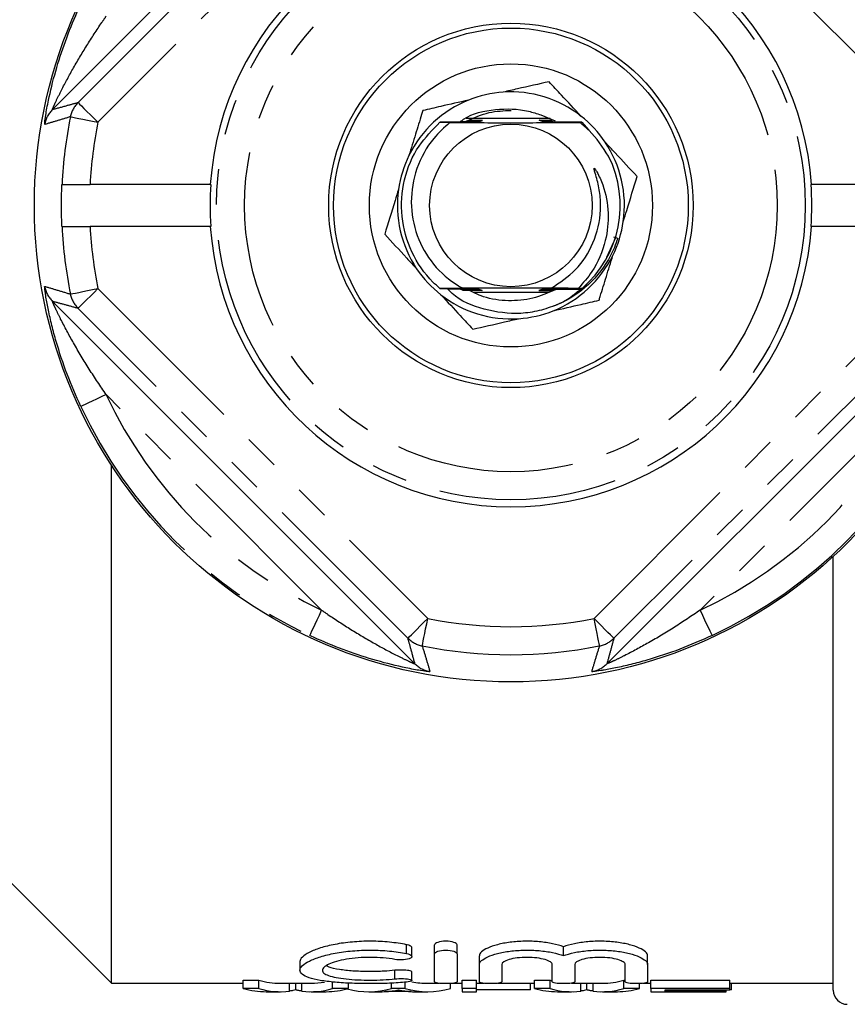
# Model space of a CAD drawing. Extents: x 163 to 244, y 82 to 278.
# Drawn here: x 186 to 215, y 82 to 117 of the extents above; entities that cross this region are included whole.
import ezdxf

# ---------------------------------------------------------------- set-up
doc = ezdxf.new("R2010")
doc.units = 0
doc.linetypes.add('PHANTOM', pattern=[12.7, 6.35, -1.27, 1.27, -1.27, 1.27, -1.27])
doc.layers.get('0').update_dxf_attribs({"linetype": 'CONTINUOUS'})

msp = doc.modelspace()

# ---------------------------------------------------------------- linework, layer by layer
at = {"color": 7, "linetype": 'CONTINUOUS'}
for p, q in [((199.986, 127.042), (187.057, 114.114)), ((204.478, 113.918), (204.987, 113.702)), ((204.806, 113.79), (201.81, 113.79)), ((205.939, 113.658), (206.171, 113.385)), ((192.686, 111.44), (188.398, 111.44)), ((192.686, 111.44), (192.702, 111.44)), ((214.117, 111.44), (214.133, 111.44)), ((218.42, 111.44), (214.133, 111.44)), ((192.686, 109.94), (188.398, 109.94)), ((192.686, 109.94), (192.702, 109.94)), ((214.117, 109.94), (214.133, 109.94)), ((218.42, 109.94), (214.133, 109.94)), ((207.22, 109.514), (207.086, 109.562)), ((202.086, 107.59), (204.745, 107.59)), ((205.949, 107.73), (205.812, 107.731)), ((205.933, 107.717), (205.935, 107.719)), ((187.057, 107.266), (199.986, 94.338)), ((206.833, 94.338), (219.762, 107.266)), ((189.159, 82.94), (189.159, 101.42)), ((214.909, 82.69), (214.909, 98.17)), ((184.909, 87.19), (189.159, 82.94)), ((200.686, 83.991), (200.686, 84.306)), ((201.486, 83.991), (201.486, 84.306)), ((199.877, 83.894), (199.877, 84.208)), ((200.686, 82.987), (200.686, 83.991)), ((201.486, 83.991), (201.486, 82.987)), ((205.286, 83.926), (205.286, 84.24)), ((195.884, 83.712), (195.884, 83.406)), ((202.286, 83.607), (202.286, 83.917)), ((202.286, 82.987), (202.286, 83.607)), ((203.086, 83.607), (203.086, 82.987)), ((204.886, 82.987), (204.886, 83.607)), ((205.686, 83.607), (205.686, 82.987)), ((207.486, 82.987), (207.486, 83.607)), ((208.286, 83.607), (208.286, 83.917)), ((208.286, 83.607), (208.286, 82.987)), ((199.877, 83.038), (199.877, 83.342)), ((189.159, 82.94), (193.86, 82.94)), ((193.86, 83.053), (194.422, 83.053)), ((193.86, 82.752), (193.86, 83.053)), ((194.422, 82.752), (194.422, 83.053)), ((195.184, 82.94), (196.286, 82.94)), ((195.736, 82.704), (195.736, 82.94)), ((197.05, 82.752), (197.05, 82.992)), ((197.612, 82.752), (197.612, 82.95)), ((199.149, 82.752), (199.149, 82.949)), ((199.633, 82.752), (199.633, 82.979)), ((200.442, 82.94), (200.839, 82.94)), ((201.252, 82.752), (201.252, 82.933)), ((201.331, 82.94), (201.666, 82.94)), ((201.666, 83.053), (202.179, 83.053)), ((201.666, 82.752), (201.666, 83.053)), ((202.179, 82.752), (202.179, 83.053)), ((202.179, 82.94), (202.439, 82.94)), ((202.931, 82.94), (204.245, 82.94)), ((204.102, 82.706), (204.102, 82.94)), ((204.245, 83.053), (204.807, 83.053)), ((204.245, 82.752), (204.245, 83.053)), ((204.807, 82.752), (204.807, 83.053)), ((205.569, 82.94), (206.671, 82.94)), ((206.121, 82.704), (206.121, 82.94)), ((207.435, 83.053), (207.486, 83.053)), ((207.435, 82.752), (207.435, 83.053)), ((207.997, 82.752), (207.997, 82.93)), ((208.131, 82.94), (208.397, 82.94)), ((208.397, 83.053), (211.217, 83.053)), ((208.397, 82.752), (208.397, 83.053)), ((211.217, 82.752), (211.217, 83.053)), ((211.217, 82.94), (214.909, 82.94)), ((211.281, 82.706), (211.281, 82.94)), ((194.422, 82.752), (193.86, 82.752)), ((194.683, 82.64), (195.184, 82.64)), ((196.286, 82.64), (196.823, 82.64)), ((197.612, 82.752), (197.05, 82.752)), ((198.339, 82.64), (198.818, 82.64)), ((199.847, 82.643), (198.933, 82.643)), ((199.633, 82.752), (199.149, 82.752)), ((199.962, 82.64), (200.442, 82.64)), ((202.179, 82.752), (201.666, 82.752)), ((201.666, 82.752), (201.666, 82.64)), ((201.666, 82.64), (202.179, 82.64)), ((202.179, 82.64), (202.179, 82.752)), ((204.102, 82.706), (202.179, 82.706)), ((204.807, 82.752), (204.245, 82.752)), ((205.068, 82.64), (205.569, 82.64)), ((206.671, 82.64), (207.207, 82.64)), ((207.997, 82.752), (207.435, 82.752)), ((211.217, 82.752), (208.397, 82.752)), ((208.397, 82.752), (208.397, 82.64)), ((208.397, 82.64), (211.089, 82.64)), ((208.909, 82.706), (211.217, 82.706)), ((208.909, 82.643), (208.909, 82.706)), ((211.089, 82.643), (208.909, 82.643)), ((211.089, 82.643), (211.089, 82.706)), ((211.089, 82.64), (211.089, 82.643)), ((211.217, 82.706), (211.217, 82.752)), ((211.281, 82.706), (211.217, 82.706))]:
    msp.add_line(p, q, dxfattribs=at)
at = {"color": 8, "linetype": 'PHANTOM'}
for p, q in [((187.968, 114.364), (199.735, 126.131)), ((200.442, 125.424), (188.675, 113.657)), ((218.143, 113.657), (206.376, 125.424)), ((206.826, 108.84), (207.147, 109.548)), ((188.675, 107.723), (200.442, 95.956)), ((206.376, 95.956), (218.143, 107.723)), ((199.735, 95.249), (187.968, 107.016)), ((218.85, 107.016), (207.083, 95.249)), ((196.658, 96.252), (188.971, 103.939)), ((217.848, 103.939), (210.161, 96.252)), ((199.686, 84.002), (199.686, 84.317)), ((199.269, 83.098), (199.269, 83.403)), ((195.515, 82.661), (195.515, 82.94)), ((195.955, 82.661), (195.955, 82.94)), ((205.9, 82.661), (205.9, 82.94)), ((206.339, 82.661), (206.339, 82.94))]:
    msp.add_line(p, q, dxfattribs=at)
at = {"color": 8, "linetype": 'PHANTOM', "flags": 128}
for points in [[(187.968, 114.364), (187.984, 114.348), (188.025, 114.307), (188.091, 114.241), (188.179, 114.153), (188.286, 114.046), (188.407, 113.925), (188.539, 113.793), (188.675, 113.657)], [(187.695, 113.854), (187.719, 113.849), (187.778, 113.838), (187.871, 113.819), (187.993, 113.794), (188.14, 113.765), (188.307, 113.731), (188.488, 113.695), (188.675, 113.657)], [(187.695, 107.526), (187.719, 107.531), (187.778, 107.542), (187.871, 107.561), (187.993, 107.586), (188.14, 107.615), (188.307, 107.649), (188.488, 107.685), (188.675, 107.723)], [(187.968, 107.016), (187.984, 107.032), (188.025, 107.073), (188.091, 107.139), (188.179, 107.227), (188.286, 107.334), (188.407, 107.455), (188.539, 107.587), (188.675, 107.723)], [(188.971, 103.939), (188.798, 103.858), (188.631, 103.779), (188.476, 103.707), (188.34, 103.644), (188.227, 103.591), (188.142, 103.551), (188.087, 103.525), (188.065, 103.515)], [(196.235, 95.346), (196.245, 95.368), (196.27, 95.423), (196.31, 95.508), (196.363, 95.621), (196.427, 95.757), (196.499, 95.911), (196.577, 96.078), (196.658, 96.252)], [(210.161, 96.252), (210.242, 96.078), (210.32, 95.911), (210.392, 95.757), (210.456, 95.621), (210.508, 95.508), (210.548, 95.423), (210.574, 95.368), (210.584, 95.346)], [(199.735, 95.249), (199.751, 95.264), (199.793, 95.306), (199.859, 95.372), (199.947, 95.46), (200.053, 95.567), (200.175, 95.688), (200.306, 95.819), (200.442, 95.956)], [(200.245, 94.976), (200.25, 95), (200.262, 95.059), (200.28, 95.151), (200.305, 95.273), (200.335, 95.421), (200.368, 95.588), (200.405, 95.768), (200.442, 95.956)], [(207.083, 95.249), (207.068, 95.264), (207.026, 95.306), (206.96, 95.372), (206.872, 95.46), (206.765, 95.567), (206.644, 95.688), (206.513, 95.819), (206.376, 95.956)], [(206.574, 94.976), (206.569, 95), (206.557, 95.059), (206.538, 95.151), (206.514, 95.273), (206.484, 95.421), (206.45, 95.588), (206.414, 95.768), (206.376, 95.956)]]:
    msp.add_lwpolyline(points, dxfattribs=at)
at = {"color": 7, "linetype": 'CONTINUOUS'}
for radius in [17, 6.5, 6.327, 5.05, 2.9]:
    msp.add_circle((203.409, 110.69), radius, dxfattribs=at)
at = {"color": 8, "linetype": 'PHANTOM'}
for radius in [10.5, 9.5]:
    msp.add_circle((203.409, 110.69), radius, dxfattribs=at)
at = {"color": 7, "linetype": 'CONTINUOUS'}
for centre, radius, start, end in [((203.409, 110.69), 10.75, 4.0006, 175.9994), ((203.409, 110.69), 4.05, 93.8803, 111.9052), ((203.409, 110.69), 4.05, 51.9052, 93.8803), ((203.409, 110.69), 4.05, 111.9052, 153.8803), ((203.409, 110.69), 4.05, 33.8803, 51.9052), ((203.409, 110.69), 3.9, 130.4368, 130.5055), ((203.409, 110.69), 3.9, 49.5566, 49.6253), ((203.409, 110.69), 4.05, 351.9052, 33.8803), ((203.409, 110.69), 4.05, 153.8803, 171.9052), ((203.409, 110.69), 3.9, 310.6324, 26.7959), ((203.409, 110.69), 16.045, 177.3209, 182.6791), ((203.409, 110.69), 10.734, 175.9933, 184.0067), ((203.409, 110.69), 10.734, 355.9933, 4.0067), ((203.409, 110.69), 4.05, 171.9052, 213.8803), ((203.409, 110.69), 4.05, 333.8803, 351.9052), ((203.409, 110.69), 10.75, 184.0006, 355.9994), ((203.409, 110.69), 4.05, 291.9052, 333.8803), ((203.409, 110.69), 4.05, 213.8803, 231.9052), ((203.409, 110.69), 3.9, 229.4193, 229.4878), ((203.409, 110.69), 4.05, 231.9052, 273.8803), ((203.409, 110.69), 3.9, 310.5744, 310.6324), ((203.409, 110.69), 4.05, 273.8803, 291.9052), ((215.409, 82.69), 0.5, 180, 270)]:
    msp.add_arc(centre, radius, start, end, dxfattribs=at)
at = {"color": 8, "linetype": 'PHANTOM'}
for centre, radius, start, end in [((188.676, 113.657), 1, 135.0313, 168.6443), ((187.764, 113.407), 1, 135.0307, 170.1771), ((203.409, 110.69), 16.029, 168.6148, 177.3182), ((203.409, 110.69), 15.03, 168.6148, 177.1397), ((203.409, 110.69), 16.029, 182.6818, 191.3852), ((203.409, 110.69), 15.03, 182.8603, 191.3852), ((187.764, 107.973), 1, 189.8229, 224.9693), ((188.676, 107.723), 1, 191.3557, 224.9687), ((203.409, 110.69), 15.939, 205.0608, 244.9392), ((203.409, 110.69), 15.939, 295.0608, 334.9392), ((203.409, 110.69), 16.938, 205.0608, 244.9392), ((203.409, 110.69), 16.938, 295.0608, 334.9392), ((203.409, 110.69), 15.03, 258.6148, 281.3852), ((200.442, 95.956), 1, 225.0313, 258.6443), ((206.377, 95.956), 1, 281.3557, 314.9687), ((203.409, 110.69), 16.029, 258.6148, 281.3852), ((200.692, 95.045), 1, 225.0307, 260.1771), ((206.126, 95.045), 1, 279.8229, 314.9693)]:
    msp.add_arc(centre, radius, start, end, dxfattribs=at)
at = {"color": 7, "linetype": 'CONTINUOUS'}
for centre, major_axis, ratio, start_param, end_param in [((195.184, 110.69), (0, 27.75), 0.304919, 3.05138, 3.141593), ((196.286, 110.69), (0, 27.75), 0.305757, 3.141593, 3.197833), ((200.442, 110.69), (0, 27.75), 0.323918, 3.077875, 3.141593), ((205.569, 110.69), (0, 27.75), 0.304919, 3.05138, 3.060721), ((206.671, 110.69), (0, 27.75), 0.305757, 3.141593, 3.231805), ((194.683, 110.69), (0, 28.05), 0.329127, 3.052348, 3.141593), ((195.184, 110.69), (0, 28.05), 0.304919, 3.052348, 3.180238), ((196.286, 110.69), (0, 28.05), 0.305757, 3.102947, 3.230838), ((196.823, 110.69), (0, 28.05), 0.315905, 3.141593, 3.230838), ((198.339, 110.69), (0, 28.05), 0.323918, 3.056997, 3.230838), ((198.818, 110.69), (0, 28.05), 0.297455, 3.141593, 3.176986), ((200.442, 110.69), (0, 28.05), 0.323918, 3.052348, 3.230838), ((199.962, 110.69), (0, 28.05), 0.29771, 3.108521, 3.141593), ((205.068, 110.69), (0, 28.05), 0.329127, 3.052348, 3.141593), ((205.569, 110.69), (0, 28.05), 0.304919, 3.052348, 3.180238), ((206.671, 110.69), (0, 28.05), 0.305757, 3.102947, 3.230838), ((207.207, 110.69), (0, 28.05), 0.315905, 3.141593, 3.230838)]:
    msp.add_ellipse(centre, major_axis=major_axis, ratio=ratio, start_param=start_param, end_param=end_param, dxfattribs=at)
for points, knots in [([(186.779, 113.614), (186.779, 113.628), (186.779, 113.671), (186.818, 113.947), (186.928, 114.549), (187.154, 115.473), (187.504, 116.544), (187.823, 117.339), (188.023, 117.774), (188.065, 117.865)], [0, 0, 0, 0, 0.0454282, 0.1360984, 0.27102, 0.4976961, 0.7190872, 0.9410124, 1, 1, 1, 1]), ([(204.768, 115.104), (204.399, 115.02), (203.872, 114.899), (203.305, 114.77), (203.135, 114.731)], [0, 0, 0, 0, 0.70039, 1, 1, 1, 1]), ([(205.908, 113.877), (205.674, 114.129), (205.28, 114.554), (204.916, 114.945), (204.768, 115.104)], [0, 0, 0, 0, 0.593899, 1, 1, 1, 1]), ([(201.898, 114.448), (201.563, 114.371), (200.998, 114.242), (200.477, 114.122), (200.266, 114.074)], [0, 0, 0, 0, 0.593899, 1, 1, 1, 1]), ([(200.266, 114.074), (200.251, 114.027), (200.167, 113.753), (200.006, 113.23), (199.851, 112.727), (199.773, 112.473)], [0, 0, 0, 0, 0.091491, 0.5415, 1, 1, 1, 1]), ([(201.614, 113.685), (201.649, 113.711), (202, 113.977), (202.858, 114.153), (203.81, 114.139), (204.332, 113.966), (204.478, 113.918)], [0, 0, 0, 0, 0.044114, 0.445391, 0.84441, 1, 1, 1, 1]), ([(201.828, 113.698), (202.091, 113.817), (202.598, 114.046), (203.154, 114.07), (203.422, 114.081)], [0, 0, 0, 0, 0.5188741, 1, 1, 1, 1]), ([(200.872, 107.728), (200.79, 107.803), (200.383, 108.17), (199.813, 109.002), (199.454, 110.288), (199.548, 111.617), (200.036, 112.805), (200.611, 113.387), (200.876, 113.655)], [0, 0, 0, 0, 0.049778, 0.245353, 0.440929, 0.636529, 0.832102, 1, 1, 1, 1]), ([(201.232, 113.648), (201.032, 113.467), (200.525, 113.01), (199.996, 112.03), (199.786, 110.809), (199.999, 109.602), (200.599, 108.553), (201.25, 107.982), (201.646, 107.764), (201.699, 107.735)], [0, 0, 0, 0, 0.11496, 0.291793, 0.464652, 0.637633, 0.805986, 0.973971, 1, 1, 1, 1]), ([(200.876, 113.655), (201.243, 113.654), (201.656, 113.653), (202.097, 113.652), (202.166, 113.652), (202.191, 113.652), (202.198, 113.651), (202.195, 113.651), (202.18, 113.651), (202.134, 113.65), (201.93, 113.649), (201.61, 113.649), (201.339, 113.648), (201.232, 113.648)], [0, 0, 0, 0, 0.458292, 0.515938, 0.544886, 0.555415, 0.566038, 0.575514, 0.587502, 0.607876, 0.652031, 0.862356, 1, 1, 1, 1]), ([(201.588, 113.666), (201.723, 113.666), (201.904, 113.665), (202.112, 113.665), (202.184, 113.664), (202.214, 113.664), (202.226, 113.664), (202.228, 113.664), (202.221, 113.663), (202.198, 113.663), (202.13, 113.662), (201.831, 113.661), (201.473, 113.66), (201.098, 113.659), (200.953, 113.659), (200.88, 113.658)], [0, 0, 0, 0, 0.191904, 0.2572878, 0.2900536, 0.3032131, 0.3165, 0.3264335, 0.3363347, 0.3522921, 0.3825502, 0.453234, 0.7863445, 0.8931626, 1, 1, 1, 1]), ([(201.232, 113.648), (201.63, 113.645), (202.344, 113.642), (203.527, 113.64), (204.722, 113.643), (205.449, 113.647), (205.868, 113.649)], [0, 0, 0, 0, 0.272923, 0.489409, 0.706171, 1, 1, 1, 1]), ([(201.793, 113.678), (201.865, 113.677), (201.983, 113.677), (202.121, 113.677), (202.197, 113.677), (202.235, 113.676), (202.255, 113.676), (202.26, 113.676), (202.255, 113.676), (202.238, 113.675), (202.179, 113.675), (201.961, 113.674), (201.755, 113.673), (201.598, 113.673)], [0, 0, 0, 0, 0.175257, 0.287079, 0.326163, 0.374674, 0.393481, 0.412442, 0.429359, 0.453094, 0.495549, 0.614318, 1, 1, 1, 1]), ([(201.81, 113.69), (201.882, 113.69), (201.984, 113.689), (202.124, 113.689), (202.2, 113.689), (202.252, 113.689), (202.276, 113.688), (202.289, 113.688), (202.291, 113.688), (202.285, 113.688), (202.264, 113.687), (202.191, 113.687), (202.029, 113.686), (201.888, 113.686), (201.804, 113.686)], [0, 0, 0, 0, 0.200345, 0.287345, 0.384035, 0.4182, 0.452593, 0.473102, 0.493757, 0.51225, 0.541701, 0.597758, 0.76173, 1, 1, 1, 1]), ([(201.839, 113.702), (201.906, 113.702), (202.015, 113.702), (202.169, 113.701), (202.263, 113.701), (202.309, 113.701), (202.321, 113.7), (202.325, 113.7), (202.32, 113.7), (202.302, 113.7), (202.241, 113.699), (202.078, 113.698), (201.927, 113.698), (201.828, 113.698)], [0, 0, 0, 0, 0.185906, 0.302185, 0.419787, 0.448452, 0.469749, 0.487631, 0.505505, 0.531815, 0.580117, 0.721909, 1, 1, 1, 1]), ([(201.871, 113.714), (201.933, 113.714), (202.049, 113.714), (202.198, 113.713), (202.289, 113.713), (202.33, 113.713), (202.35, 113.713), (202.358, 113.712), (202.358, 113.712), (202.347, 113.712), (202.308, 113.711), (202.149, 113.711), (201.987, 113.71), (201.861, 113.71)], [0, 0, 0, 0, 0.170359, 0.32383, 0.400867, 0.43127, 0.461944, 0.479983, 0.498087, 0.51976, 0.555468, 0.652166, 1, 1, 1, 1]), ([(201.904, 113.726), (201.96, 113.726), (202.087, 113.726), (202.241, 113.726), (202.339, 113.725), (202.372, 113.725), (202.388, 113.725), (202.394, 113.725), (202.393, 113.724), (202.381, 113.724), (202.338, 113.724), (202.177, 113.723), (202.016, 113.722), (201.893, 113.722)], [0, 0, 0, 0, 0.154442, 0.352139, 0.410836, 0.441954, 0.464852, 0.482112, 0.499419, 0.521129, 0.558143, 0.663762, 1, 1, 1, 1]), ([(204.878, 113.724), (204.836, 113.724), (204.701, 113.724), (204.548, 113.725), (204.45, 113.725), (204.43, 113.725), (204.421, 113.726), (204.421, 113.726), (204.431, 113.726), (204.465, 113.726), (204.606, 113.727), (204.757, 113.727), (204.869, 113.728), (204.87, 113.728)], [0, 0, 0, 0, 0.125252, 0.39828, 0.441048, 0.466779, 0.486541, 0.506409, 0.528385, 0.563753, 0.657811, 0.996873, 1, 1, 1, 1]), ([(204.85, 113.712), (204.771, 113.712), (204.655, 113.712), (204.527, 113.713), (204.476, 113.713), (204.459, 113.713), (204.456, 113.714), (204.461, 113.714), (204.479, 113.714), (204.543, 113.715), (204.671, 113.715), (204.784, 113.715), (204.844, 113.716)], [0, 0, 0, 0, 0.2635963, 0.3869458, 0.4490268, 0.4730415, 0.497244, 0.518735, 0.550951, 0.6112411, 0.7927245, 1, 1, 1, 1]), ([(204.872, 113.7), (204.762, 113.7), (204.638, 113.7), (204.525, 113.701), (204.503, 113.701), (204.492, 113.701), (204.491, 113.702), (204.498, 113.702), (204.522, 113.702), (204.603, 113.703), (204.727, 113.703), (204.828, 113.703), (204.866, 113.703)], [0, 0, 0, 0, 0.366833, 0.413823, 0.453349, 0.478043, 0.502887, 0.525374, 0.563493, 0.638668, 0.864306, 1, 1, 1, 1]), ([(204.894, 113.688), (204.87, 113.688), (204.785, 113.688), (204.668, 113.688), (204.572, 113.689), (204.537, 113.689), (204.525, 113.689), (204.524, 113.689), (204.531, 113.69), (204.555, 113.69), (204.634, 113.691), (204.754, 113.691), (204.851, 113.691), (204.888, 113.691)], [0, 0, 0, 0, 0.086866, 0.301883, 0.410223, 0.45036, 0.476868, 0.503564, 0.527274, 0.566679, 0.643218, 0.867162, 1, 1, 1, 1]), ([(204.916, 113.676), (204.884, 113.676), (204.782, 113.676), (204.658, 113.676), (204.579, 113.677), (204.561, 113.677), (204.555, 113.677), (204.56, 113.677), (204.577, 113.678), (204.635, 113.678), (204.752, 113.679), (204.854, 113.679), (204.91, 113.679)], [0, 0, 0, 0, 0.116874, 0.372039, 0.435895, 0.464701, 0.493755, 0.519511, 0.555168, 0.618599, 0.794909, 1, 1, 1, 1]), ([(205.936, 113.661), (205.845, 113.661), (205.573, 113.662), (205.205, 113.663), (204.88, 113.664), (204.723, 113.664), (204.647, 113.664), (204.61, 113.665), (204.591, 113.665), (204.586, 113.665), (204.591, 113.665), (204.61, 113.666), (204.664, 113.666), (204.776, 113.667), (204.874, 113.667), (204.932, 113.667)], [0, 0, 0, 0, 0.1531656, 0.4596048, 0.6127842, 0.6896902, 0.7161606, 0.7491184, 0.7623241, 0.7756413, 0.7875303, 0.804416, 0.8346242, 0.9029471, 1, 1, 1, 1]), ([(205.868, 113.649), (205.804, 113.649), (205.559, 113.65), (205.22, 113.651), (204.894, 113.651), (204.731, 113.652), (204.66, 113.652), (204.63, 113.653), (204.618, 113.653), (204.617, 113.653), (204.625, 113.653), (204.651, 113.654), (204.722, 113.654), (205.037, 113.655), (205.456, 113.656), (205.816, 113.658), (205.939, 113.658)], [0, 0, 0, 0, 0.071022, 0.2748, 0.376662, 0.427935, 0.453614, 0.463999, 0.474488, 0.482472, 0.490433, 0.503529, 0.528459, 0.585763, 0.858461, 1, 1, 1, 1]), ([(206.891, 112.448), (206.68, 112.772), (206.39, 113.219), (205.981, 113.556), (205.868, 113.649)], [0, 0, 0, 0, 0.723176, 1, 1, 1, 1]), ([(207.912, 111.721), (207.654, 111.998), (207.286, 112.394), (206.89, 112.82), (206.772, 112.948)], [0, 0, 0, 0, 0.70039, 1, 1, 1, 1]), ([(204.848, 107.736), (205.154, 107.939), (205.778, 108.354), (206.409, 109.349), (206.634, 110.32), (206.598, 111.103), (206.503, 111.562), (206.416, 111.84), (206.382, 111.954), (206.375, 111.985), (206.373, 112), (206.373, 112.008), (206.373, 112.013), (206.375, 112.016), (206.377, 112.017), (206.379, 112.017), (206.382, 112.016), (206.393, 112.009), (206.428, 111.966), (206.54, 111.775), (206.766, 111.267), (206.922, 110.429), (206.81, 109.354), (206.421, 108.419), (205.983, 107.923), (205.812, 107.731)], [0, 0, 0, 0, 0.113188, 0.230765, 0.3561656, 0.4169128, 0.4731686, 0.5012314, 0.5074457, 0.5103159, 0.5113348, 0.5123709, 0.5128058, 0.5132455, 0.5135184, 0.5137915, 0.5141897, 0.5149524, 0.5183182, 0.5316226, 0.584645, 0.6916163, 0.7937224, 0.9199703, 1, 1, 1, 1]), ([(207.419, 110.12), (207.46, 110.252), (207.631, 110.808), (207.79, 111.326), (207.912, 111.721)], [0, 0, 0, 0, 0.23752, 1, 1, 1, 1]), ([(187.398, 111.44), (187.399, 111.44), (187.404, 111.44), (187.446, 111.44), (187.583, 111.44), (187.833, 111.44), (188.119, 111.44), (188.315, 111.44), (188.398, 111.44)], [0, 0, 0, 0, 0.0446, 0.18106, 0.399689, 0.618311, 0.837097, 1, 1, 1, 1]), ([(199.4, 111.26), (199.359, 111.128), (199.188, 110.572), (199.028, 110.054), (198.907, 109.659)], [0, 0, 0, 0, 0.23752, 1, 1, 1, 1]), ([(187.398, 109.94), (187.399, 109.94), (187.404, 109.94), (187.446, 109.94), (187.583, 109.94), (187.833, 109.94), (188.119, 109.94), (188.315, 109.94), (188.398, 109.94)], [0, 0, 0, 0, 0.0446, 0.18106, 0.399689, 0.618311, 0.837097, 1, 1, 1, 1]), ([(198.907, 109.659), (199.165, 109.382), (199.532, 108.986), (199.928, 108.56), (200.047, 108.432)], [0, 0, 0, 0, 0.70039, 1, 1, 1, 1]), ([(207.22, 109.514), (207.182, 109.406), (207, 108.891), (206.453, 108.053), (205.664, 107.424), (205.159, 107.193), (205.048, 107.142)], [0, 0, 0, 0, 0.103557, 0.496235, 0.888934, 1, 1, 1, 1]), ([(206.553, 107.306), (206.567, 107.353), (206.652, 107.627), (206.813, 108.15), (206.968, 108.653), (207.046, 108.907)], [0, 0, 0, 0, 0.091491, 0.5415, 1, 1, 1, 1]), ([(188.065, 103.515), (187.897, 103.897), (187.561, 104.66), (187.237, 105.644), (187.029, 106.413), (186.906, 106.955), (186.842, 107.301), (186.8, 107.561), (186.779, 107.705), (186.779, 107.736), (186.779, 107.739)], [0, 0, 0, 0, 0.251456, 0.502215, 0.627222, 0.751886, 0.871161, 0.887685, 0.989551, 1, 1, 1, 1]), ([(201.699, 107.735), (201.718, 107.735), (201.826, 107.735), (201.972, 107.735), (202.105, 107.734), (202.154, 107.734), (202.175, 107.734), (202.186, 107.733), (202.186, 107.733), (202.177, 107.733), (202.149, 107.732), (202.031, 107.732), (201.578, 107.731), (201.176, 107.729), (200.872, 107.728)], [0, 0, 0, 0, 0.027886, 0.167031, 0.220544, 0.238711, 0.256999, 0.269021, 0.2811, 0.292324, 0.311678, 0.349124, 0.506664, 1, 1, 1, 1]), ([(200.876, 107.725), (201.242, 107.724), (201.655, 107.723), (202.097, 107.722), (202.17, 107.722), (202.201, 107.721), (202.215, 107.721), (202.217, 107.721), (202.21, 107.721), (202.187, 107.72), (202.121, 107.72), (201.834, 107.719), (201.496, 107.718), (201.213, 107.717), (201.149, 107.717)], [0, 0, 0, 0, 0.4361487, 0.4909023, 0.5183214, 0.530029, 0.5418602, 0.5502849, 0.5586912, 0.5719347, 0.5966872, 0.653653, 0.9214942, 1, 1, 1, 1]), ([(200.911, 107.503), (201.145, 107.251), (201.539, 106.826), (201.903, 106.435), (202.051, 106.276)], [0, 0, 0, 0, 0.593899, 1, 1, 1, 1]), ([(201.154, 107.712), (201.157, 107.712), (201.342, 107.712), (201.622, 107.711), (201.947, 107.71), (202.105, 107.71), (202.182, 107.71), (202.219, 107.709), (202.24, 107.709), (202.248, 107.709), (202.245, 107.709), (202.23, 107.708), (202.185, 107.708), (202.052, 107.707), (201.923, 107.707), (201.828, 107.707)], [0, 0, 0, 0, 0.005527, 0.347074, 0.517802, 0.603436, 0.636409, 0.669593, 0.684956, 0.700461, 0.714204, 0.731342, 0.760532, 0.82461, 1, 1, 1, 1]), ([(201.712, 107.706), (201.681, 107.706), (201.495, 107.706), (201.313, 107.705), (201.161, 107.705)], [0, 0, 0, 0, 0.1698219, 1, 1, 1, 1]), ([(205.048, 107.142), (204.84, 107.066), (204.423, 106.914), (203.545, 106.789), (202.465, 106.934), (201.552, 107.29), (201.21, 107.653), (201.161, 107.705)], [0, 0, 0, 0, 0.1606992, 0.3213598, 0.6385851, 0.9487331, 1, 1, 1, 1]), ([(201.608, 107.699), (201.741, 107.699), (201.908, 107.698), (202.113, 107.698), (202.198, 107.698), (202.251, 107.697), (202.272, 107.697), (202.279, 107.697), (202.276, 107.697), (202.261, 107.696), (202.211, 107.696), (202.02, 107.695), (201.836, 107.694), (201.693, 107.694)], [0, 0, 0, 0, 0.295057, 0.367297, 0.446215, 0.485791, 0.503701, 0.521784, 0.53759, 0.557553, 0.591925, 0.685809, 1, 1, 1, 1]), ([(201.645, 107.687), (201.703, 107.687), (201.864, 107.686), (202.067, 107.686), (202.218, 107.686), (202.271, 107.685), (202.295, 107.685), (202.309, 107.685), (202.312, 107.685), (202.306, 107.684), (202.286, 107.684), (202.219, 107.684), (202.014, 107.683), (201.827, 107.682), (201.694, 107.682)], [0, 0, 0, 0, 0.12462, 0.349891, 0.427295, 0.453704, 0.480267, 0.496208, 0.512276, 0.526486, 0.548146, 0.588648, 0.70727, 1, 1, 1, 1]), ([(201.9, 107.674), (201.947, 107.674), (202.05, 107.674), (202.185, 107.674), (202.277, 107.673), (202.318, 107.673), (202.337, 107.673), (202.345, 107.673), (202.344, 107.672), (202.333, 107.672), (202.294, 107.672), (202.113, 107.671), (201.889, 107.67), (201.712, 107.67), (201.68, 107.67)], [0, 0, 0, 0, 0.1159282, 0.2556719, 0.3258305, 0.3520892, 0.378558, 0.3949684, 0.411436, 0.4310549, 0.4632213, 0.5491928, 0.9180021, 1, 1, 1, 1]), ([(201.683, 107.662), (201.714, 107.662), (201.838, 107.662), (202.058, 107.662), (202.264, 107.662), (202.357, 107.661), (202.374, 107.661), (202.38, 107.66), (202.378, 107.66), (202.366, 107.66), (202.324, 107.66), (202.127, 107.659), (201.895, 107.658), (201.712, 107.658), (201.687, 107.658)], [0, 0, 0, 0, 0.061744, 0.250801, 0.434275, 0.460467, 0.476711, 0.489676, 0.502679, 0.518668, 0.545667, 0.621223, 0.946736, 1, 1, 1, 1]), ([(204.848, 107.736), (204.687, 107.737), (204.194, 107.739), (203.292, 107.74), (202.382, 107.738), (201.879, 107.736), (201.699, 107.735)], [0, 0, 0, 0, 0.160051, 0.488766, 0.817898, 1, 1, 1, 1]), ([(204.975, 107.676), (204.716, 107.563), (204.19, 107.332), (203.31, 107.26), (202.491, 107.367), (202.025, 107.606), (201.828, 107.707)], [0, 0, 0, 0, 0.256539, 0.52283, 0.798582, 1, 1, 1, 1]), ([(204.901, 107.648), (204.848, 107.648), (204.702, 107.648), (204.531, 107.648), (204.433, 107.649), (204.415, 107.649), (204.407, 107.649), (204.407, 107.65), (204.417, 107.65), (204.451, 107.65), (204.595, 107.651), (204.764, 107.651), (204.893, 107.652), (204.91, 107.652)], [0, 0, 0, 0, 0.148334, 0.402282, 0.437546, 0.461432, 0.478939, 0.49654, 0.516532, 0.549076, 0.637449, 0.952946, 1, 1, 1, 1]), ([(204.907, 107.66), (204.856, 107.66), (204.743, 107.66), (204.593, 107.66), (204.492, 107.661), (204.456, 107.661), (204.444, 107.661), (204.442, 107.662), (204.449, 107.662), (204.47, 107.662), (204.544, 107.663), (204.71, 107.663), (204.856, 107.664), (204.942, 107.664)], [0, 0, 0, 0, 0.143186, 0.32141, 0.411243, 0.439847, 0.459831, 0.479985, 0.497248, 0.525512, 0.580897, 0.753402, 1, 1, 1, 1]), ([(204.963, 107.672), (204.899, 107.672), (204.787, 107.672), (204.645, 107.673), (204.557, 107.673), (204.512, 107.673), (204.489, 107.673), (204.479, 107.674), (204.477, 107.674), (204.485, 107.674), (204.509, 107.674), (204.59, 107.675), (204.756, 107.676), (204.897, 107.676), (204.975, 107.676)], [0, 0, 0, 0, 0.177878, 0.31172, 0.384036, 0.427911, 0.454146, 0.473879, 0.493752, 0.511189, 0.541047, 0.600483, 0.781923, 1, 1, 1, 1]), ([(204.996, 107.684), (204.926, 107.684), (204.82, 107.685), (204.674, 107.685), (204.586, 107.685), (204.535, 107.685), (204.517, 107.686), (204.511, 107.686), (204.514, 107.686), (204.53, 107.686), (204.585, 107.687), (204.747, 107.688), (204.9, 107.688), (205.006, 107.688)], [0, 0, 0, 0, 0.193917, 0.294212, 0.39862, 0.441778, 0.463555, 0.485554, 0.504425, 0.529892, 0.57518, 0.704533, 1, 1, 1, 1]), ([(204.894, 107.697), (204.863, 107.697), (204.786, 107.697), (204.688, 107.697), (204.611, 107.697), (204.572, 107.698), (204.551, 107.698), (204.543, 107.698), (204.546, 107.698), (204.56, 107.699), (204.609, 107.699), (204.83, 107.7), (205.291, 107.701), (205.69, 107.703), (205.917, 107.703)], [0, 0, 0, 0, 0.050297, 0.124895, 0.154413, 0.184134, 0.197124, 0.210239, 0.221902, 0.236448, 0.261351, 0.329182, 0.616909, 1, 1, 1, 1]), ([(205.035, 107.708), (204.962, 107.709), (204.844, 107.709), (204.699, 107.709), (204.626, 107.71), (204.593, 107.71), (204.578, 107.71), (204.575, 107.71), (204.581, 107.711), (204.602, 107.711), (204.663, 107.711), (204.935, 107.712), (205.289, 107.713), (205.673, 107.715), (205.846, 107.715), (205.932, 107.716)], [0, 0, 0, 0, 0.112255, 0.183367, 0.218999, 0.234649, 0.250467, 0.261152, 0.271822, 0.288155, 0.318436, 0.388906, 0.724885, 0.862422, 1, 1, 1, 1]), ([(205.935, 107.719), (205.569, 107.719), (205.156, 107.72), (204.714, 107.721), (204.644, 107.722), (204.616, 107.722), (204.606, 107.722), (204.607, 107.723), (204.62, 107.723), (204.658, 107.723), (204.817, 107.724), (205.129, 107.725), (205.463, 107.726), (205.74, 107.727), (205.877, 107.727), (205.946, 107.728)], [0, 0, 0, 0, 0.393965, 0.443485, 0.468313, 0.477684, 0.487139, 0.495722, 0.505268, 0.520786, 0.553392, 0.694794, 0.847326, 0.923656, 1, 1, 1, 1]), ([(205.812, 107.731), (205.491, 107.732), (205.124, 107.733), (204.733, 107.734), (204.669, 107.734), (204.644, 107.734), (204.635, 107.735), (204.638, 107.735), (204.653, 107.735), (204.696, 107.736), (204.765, 107.736), (204.824, 107.736), (204.848, 107.736)], [0, 0, 0, 0, 0.645179, 0.738105, 0.776215, 0.794525, 0.813021, 0.828863, 0.848031, 0.880119, 0.948613, 1, 1, 1, 1]), ([(204.92, 106.932), (205.256, 107.009), (205.82, 107.138), (206.341, 107.258), (206.553, 107.306)], [0, 0, 0, 0, 0.593899, 1, 1, 1, 1]), ([(202.051, 106.276), (202.42, 106.36), (202.946, 106.481), (203.514, 106.61), (203.683, 106.649)], [0, 0, 0, 0, 0.70039, 1, 1, 1, 1]), ([(200.486, 94.059), (200.471, 94.06), (200.429, 94.06), (200.152, 94.098), (199.55, 94.208), (198.626, 94.435), (197.555, 94.785), (196.76, 95.104), (196.326, 95.304), (196.235, 95.346)], [0, 0, 0, 0, 0.0454282, 0.1360984, 0.27102, 0.4976961, 0.7190872, 0.9410124, 1, 1, 1, 1]), ([(210.584, 95.346), (210.202, 95.178), (209.439, 94.842), (208.456, 94.518), (207.686, 94.31), (207.144, 94.187), (206.799, 94.123), (206.538, 94.08), (206.394, 94.06), (206.363, 94.06), (206.36, 94.06)], [0, 0, 0, 0, 0.251456, 0.502215, 0.627222, 0.751886, 0.871161, 0.887685, 0.989551, 1, 1, 1, 1]), ([(199.686, 84.317), (199.498, 84.355), (199.294, 84.385), (198.863, 84.428), (198.642, 84.439), (198.193, 84.441), (197.968, 84.431), (197.537, 84.393), (197.327, 84.364), (196.945, 84.292), (196.768, 84.248), (196.459, 84.151), (196.326, 84.098), (196.108, 83.988), (196.026, 83.933), (195.913, 83.82), (195.884, 83.765), (195.884, 83.712)], [0, 0, 0, 0, 0.125, 0.125, 0.25, 0.25, 0.375, 0.375, 0.5, 0.5, 0.625, 0.625, 0.75, 0.75, 0.875, 0.875, 1, 1, 1, 1]), ([(199.872, 84.208), (199.872, 84.218), (199.872, 84.243), (199.815, 84.28), (199.742, 84.306), (199.694, 84.316), (199.686, 84.317)], [0, 0, 0, 0, 0.2355405, 0.5846478, 0.9279949, 1, 1, 1, 1]), ([(201.486, 84.306), (201.486, 84.339), (201.445, 84.374), (201.3, 84.424), (201.194, 84.44), (200.979, 84.44), (200.872, 84.424), (200.726, 84.374), (200.686, 84.34), (200.686, 84.306)], [0, 0, 0, 0, 0.25, 0.25, 0.5, 0.5, 0.75, 0.75, 1, 1, 1, 1]), ([(205.286, 84.24), (205.176, 84.282), (205.045, 84.319), (204.752, 84.381), (204.592, 84.405), (204.251, 84.436), (204.077, 84.442), (203.722, 84.436), (203.551, 84.424), (203.22, 84.382), (203.07, 84.353), (202.797, 84.282), (202.68, 84.242), (202.389, 84.11), (202.286, 84.011), (202.286, 83.917)], [0, 0, 0, 0, 0.125, 0.125, 0.25, 0.25, 0.375, 0.375, 0.5, 0.5, 0.625, 0.625, 0.75, 0.75, 1, 1, 1, 1]), ([(208.286, 83.917), (208.286, 83.964), (208.26, 84.012), (208.16, 84.107), (208.086, 84.153), (207.893, 84.242), (207.776, 84.282), (207.504, 84.352), (207.353, 84.381), (207.026, 84.423), (206.851, 84.436), (206.5, 84.442), (206.321, 84.436), (205.983, 84.406), (205.82, 84.381), (205.528, 84.32), (205.396, 84.282), (205.286, 84.24)], [0, 0, 0, 0, 0.125, 0.125, 0.25, 0.25, 0.375, 0.375, 0.5, 0.5, 0.625, 0.625, 0.75, 0.75, 0.875, 0.875, 1, 1, 1, 1]), ([(199.686, 82.982), (199.494, 82.963), (199.291, 82.95), (198.862, 82.932), (198.638, 82.927), (198.193, 82.926), (197.967, 82.93), (197.537, 82.947), (197.328, 82.959), (196.942, 82.994), (196.767, 83.016), (196.452, 83.07), (196.319, 83.102), (196.101, 83.175), (196.018, 83.217), (195.909, 83.307), (195.882, 83.357), (195.886, 83.46), (195.916, 83.515), (196.031, 83.625), (196.114, 83.68), (196.333, 83.788), (196.467, 83.84), (196.775, 83.935), (196.952, 83.978), (197.238, 84.031), (197.336, 84.047), (197.541, 84.075), (197.648, 84.087), (197.972, 84.115), (198.192, 84.124), (198.642, 84.122), (198.862, 84.111), (199.29, 84.07), (199.496, 84.039), (199.686, 84.002)], [0, 0, 0, 0, 0.0625, 0.0625, 0.125, 0.125, 0.1875, 0.1875, 0.25, 0.25, 0.3125, 0.3125, 0.375, 0.375, 0.4375, 0.4375, 0.5, 0.5, 0.5625, 0.5625, 0.625, 0.625, 0.6875, 0.6875, 0.75, 0.75, 0.78125, 0.78125, 0.8125, 0.8125, 0.875, 0.875, 0.9375, 0.9375, 1, 1, 1, 1]), ([(199.686, 84.002), (199.777, 83.984), (199.841, 83.955), (199.89, 83.893), (199.875, 83.859), (199.771, 83.806), (199.682, 83.785), (199.475, 83.769), (199.36, 83.774), (199.269, 83.791)], [0, 0, 0, 0, 0.25, 0.25, 0.5, 0.5, 0.75, 0.75, 1, 1, 1, 1]), ([(200.686, 83.991), (200.686, 84.024), (200.726, 84.057), (200.872, 84.107), (200.978, 84.123), (201.192, 84.123), (201.298, 84.108), (201.445, 84.057), (201.486, 84.024), (201.486, 83.991)], [0, 0, 0, 0, 0.25, 0.25, 0.5, 0.5, 0.75, 0.75, 1, 1, 1, 1]), ([(202.286, 83.607), (202.286, 83.653), (202.311, 83.7), (202.411, 83.794), (202.486, 83.84), (202.677, 83.927), (202.796, 83.967), (203.065, 84.036), (203.22, 84.065), (203.545, 84.106), (203.721, 84.119), (204.071, 84.125), (204.25, 84.119), (204.588, 84.089), (204.751, 84.065), (205.043, 84.004), (205.174, 83.967), (205.286, 83.926)], [0, 0, 0, 0, 0.125, 0.125, 0.25, 0.25, 0.375, 0.375, 0.5, 0.5, 0.625, 0.625, 0.75, 0.75, 0.875, 0.875, 1, 1, 1, 1]), ([(205.286, 83.926), (205.397, 83.967), (205.526, 84.004), (205.82, 84.065), (205.98, 84.089), (206.319, 84.119), (206.496, 84.125), (206.847, 84.119), (207.022, 84.107), (207.349, 84.066), (207.502, 84.037), (207.773, 83.968), (207.892, 83.927), (208.084, 83.841), (208.159, 83.794), (208.259, 83.7), (208.286, 83.653), (208.286, 83.607)], [0, 0, 0, 0, 0.125, 0.125, 0.25, 0.25, 0.375, 0.375, 0.5, 0.5, 0.625, 0.625, 0.75, 0.75, 0.875, 0.875, 1, 1, 1, 1]), ([(199.269, 83.791), (199.14, 83.814), (199.002, 83.832), (198.712, 83.858), (198.56, 83.865), (198.257, 83.866), (198.104, 83.86), (197.812, 83.837), (197.67, 83.82), (197.41, 83.776), (197.29, 83.749), (197.078, 83.689), (196.988, 83.656), (196.839, 83.586), (196.782, 83.55), (196.705, 83.478), (196.685, 83.441), (196.683, 83.371), (196.701, 83.337), (196.776, 83.273), (196.832, 83.244), (196.98, 83.19), (197.072, 83.166), (197.283, 83.125), (197.404, 83.108), (197.665, 83.08), (197.807, 83.07), (198.1, 83.057), (198.251, 83.053), (198.557, 83.054), (198.706, 83.058), (198.998, 83.073), (199.139, 83.084), (199.269, 83.098)], [0, 0, 0, 0, 0.0625, 0.0625, 0.125, 0.125, 0.1875, 0.1875, 0.25, 0.25, 0.3125, 0.3125, 0.375, 0.375, 0.4375, 0.4375, 0.5, 0.5, 0.5625, 0.5625, 0.625, 0.625, 0.6875, 0.6875, 0.75, 0.75, 0.8125, 0.8125, 0.875, 0.875, 0.9375, 0.9375, 1, 1, 1, 1]), ([(204.886, 83.607), (204.886, 83.638), (204.863, 83.67), (204.775, 83.731), (204.71, 83.76), (204.546, 83.809), (204.446, 83.83), (204.227, 83.858), (204.106, 83.865), (203.867, 83.865), (203.747, 83.858), (203.527, 83.83), (203.427, 83.81), (203.178, 83.735), (203.086, 83.67), (203.086, 83.607)], [0, 0, 0, 0, 0.125, 0.125, 0.25, 0.25, 0.375, 0.375, 0.5, 0.5, 0.625, 0.625, 0.75, 0.75, 1, 1, 1, 1]), ([(207.486, 83.607), (207.486, 83.638), (207.463, 83.67), (207.375, 83.731), (207.31, 83.76), (207.146, 83.809), (207.046, 83.83), (206.827, 83.858), (206.706, 83.865), (206.467, 83.865), (206.347, 83.858), (206.127, 83.83), (206.027, 83.81), (205.778, 83.735), (205.686, 83.67), (205.686, 83.607)], [0, 0, 0, 0, 0.125, 0.125, 0.25, 0.25, 0.375, 0.375, 0.5, 0.5, 0.625, 0.625, 0.75, 0.75, 1, 1, 1, 1]), ([(199.269, 83.403), (199.145, 83.391), (198.852, 83.364), (198.326, 83.353), (197.763, 83.372), (197.277, 83.427), (196.95, 83.493), (196.862, 83.55), (196.834, 83.567)], [0, 0, 0, 0, 0.142532, 0.335191, 0.52658, 0.718056, 0.910968, 1, 1, 1, 1]), ([(199.872, 83.342), (199.872, 83.348), (199.872, 83.361), (199.818, 83.381), (199.726, 83.4), (199.603, 83.412), (199.468, 83.415), (199.353, 83.411), (199.292, 83.405), (199.269, 83.403)], [0, 0, 0, 0, 0.110979, 0.273843, 0.43602, 0.596061, 0.753515, 0.909278, 1, 1, 1, 1]), ([(199.269, 83.098), (199.359, 83.108), (199.471, 83.111), (199.675, 83.102), (199.766, 83.09), (199.874, 83.058), (199.891, 83.039), (199.841, 83.005), (199.776, 82.991), (199.686, 82.982)], [0, 0, 0, 0, 0.25, 0.25, 0.5, 0.5, 0.75, 0.75, 1, 1, 1, 1]), ([(201.486, 82.987), (201.486, 82.971), (201.443, 82.955), (201.296, 82.933), (201.191, 82.927), (200.981, 82.927), (200.877, 82.933), (200.728, 82.955), (200.686, 82.971), (200.686, 82.987)], [0, 0, 0, 0, 0.25, 0.25, 0.5, 0.5, 0.75, 0.75, 1, 1, 1, 1]), ([(203.086, 82.987), (203.086, 82.971), (203.043, 82.955), (202.896, 82.933), (202.791, 82.927), (202.581, 82.927), (202.477, 82.933), (202.328, 82.955), (202.286, 82.971), (202.286, 82.987)], [0, 0, 0, 0, 0.25, 0.25, 0.5, 0.5, 0.75, 0.75, 1, 1, 1, 1]), ([(205.686, 82.987), (205.686, 82.971), (205.643, 82.955), (205.496, 82.933), (205.391, 82.927), (205.181, 82.927), (205.077, 82.933), (204.928, 82.955), (204.886, 82.971), (204.886, 82.987)], [0, 0, 0, 0, 0.25, 0.25, 0.5, 0.5, 0.75, 0.75, 1, 1, 1, 1]), ([(208.286, 82.987), (208.286, 82.971), (208.243, 82.955), (208.096, 82.933), (207.991, 82.927), (207.781, 82.927), (207.677, 82.933), (207.528, 82.955), (207.486, 82.971), (207.486, 82.987)], [0, 0, 0, 0, 0.25, 0.25, 0.5, 0.5, 0.75, 0.75, 1, 1, 1, 1]), ([(195.736, 82.704), (195.704, 82.695), (195.669, 82.687), (195.632, 82.679), (195.613, 82.676), (195.594, 82.673), (195.575, 82.669), (195.555, 82.666), (195.535, 82.664), (195.515, 82.661)], [0, 0, 0, 0, 0.0004189113, 0.0004189113, 0.0004189113, 0.0006285604, 0.0006285604, 0.0006285604, 0.0008382468, 0.0008382468, 0.0008382468, 0.0008382468]), ([(195.955, 82.661), (195.915, 82.666), (195.875, 82.672), (195.839, 82.679), (195.821, 82.683), (195.803, 82.687), (195.786, 82.691), (195.769, 82.695), (195.753, 82.699), (195.736, 82.704)], [0, 0, 0, 0, 0.0004185576, 0.0004185576, 0.0004185576, 0.0006280018, 0.0006280018, 0.0006280018, 0.0008374931, 0.0008374931, 0.0008374931, 0.0008374931]), ([(199.114, 82.658), (199.137, 82.66), (199.16, 82.663), (199.183, 82.667), (199.218, 82.672), (199.252, 82.678), (199.287, 82.684), (199.321, 82.691), (199.356, 82.698), (199.39, 82.706)], [0, 0, 0, 0, 0.0002429442, 0.0002429442, 0.0002429442, 0.0006074141, 0.0006074141, 0.0006074141, 0.0009719363, 0.0009719363, 0.0009719363, 0.0009719363]), ([(199.39, 82.706), (199.439, 82.695), (199.488, 82.685), (199.537, 82.676), (199.562, 82.672), (199.587, 82.668), (199.612, 82.665), (199.637, 82.661), (199.661, 82.658), (199.686, 82.655)], [0, 0, 0, 0, 0.000519814, 0.000519814, 0.000519814, 0.000779791, 0.000779791, 0.000779791, 0.001039785, 0.001039785, 0.001039785, 0.001039785]), ([(206.121, 82.704), (206.088, 82.695), (206.054, 82.687), (206.017, 82.679), (205.998, 82.676), (205.979, 82.673), (205.959, 82.669), (205.94, 82.666), (205.92, 82.664), (205.9, 82.661)], [0, 0, 0, 0, 0.0004189113, 0.0004189113, 0.0004189113, 0.0006285604, 0.0006285604, 0.0006285604, 0.0008382468, 0.0008382468, 0.0008382468, 0.0008382468]), ([(206.339, 82.661), (206.3, 82.666), (206.26, 82.672), (206.224, 82.679), (206.205, 82.683), (206.188, 82.687), (206.171, 82.691), (206.154, 82.695), (206.137, 82.699), (206.121, 82.704)], [0, 0, 0, 0, 0.0004185576, 0.0004185576, 0.0004185576, 0.0006280018, 0.0006280018, 0.0006280018, 0.0008374931, 0.0008374931, 0.0008374931, 0.0008374931])]:
    msp.add_open_spline(points, degree=3, knots=knots, dxfattribs=at)
at = {"color": 8, "linetype": 'PHANTOM'}
for points, knots in [([(187.057, 114.114), (187.057, 114.116), (187.056, 114.122), (187.087, 114.198), (187.179, 114.403), (187.409, 114.873), (187.781, 115.567), (188.275, 116.395), (188.682, 117.021), (188.92, 117.367), (188.971, 117.441)], [0, 0, 0, 0, 0.029013, 0.056973, 0.123741, 0.240874, 0.463458, 0.698503, 0.935322, 1, 1, 1, 1]), ([(187.057, 114.114), (187.228, 114.16), (187.53, 114.242), (187.836, 114.327), (187.968, 114.364)], [0, 0, 0, 0, 0.566383, 1, 1, 1, 1]), ([(187.695, 113.854), (187.536, 113.805), (187.229, 113.711), (186.926, 113.621), (186.779, 113.578)], [0, 0, 0, 0, 0.517616, 1, 1, 1, 1]), ([(186.779, 113.578), (186.778, 113.577), (186.776, 113.577), (186.778, 113.599), (186.779, 113.614)], [0, 0, 0, 0, 0.359097, 1, 1, 1, 1]), ([(186.779, 107.739), (186.777, 107.77), (186.775, 107.803), (186.779, 107.802), (186.779, 107.802)], [0, 0, 0, 0, 0.950318, 1, 1, 1, 1]), ([(186.779, 107.802), (186.926, 107.759), (187.229, 107.669), (187.536, 107.575), (187.695, 107.526)], [0, 0, 0, 0, 0.482384, 1, 1, 1, 1]), ([(204.939, 107.107), (205.037, 107.146), (205.395, 107.288), (205.694, 107.535), (205.911, 107.715)], [0, 0, 0, 0, 0.273386, 1, 1, 1, 1]), ([(188.971, 103.939), (188.767, 104.241), (188.358, 104.845), (187.815, 105.753), (187.422, 106.481), (187.204, 106.927), (187.116, 107.118), (187.074, 107.214), (187.055, 107.262), (187.057, 107.265), (187.057, 107.266)], [0, 0, 0, 0, 0.261768, 0.523222, 0.761775, 0.863379, 0.909594, 0.9491, 0.978817, 1, 1, 1, 1]), ([(187.968, 107.016), (187.81, 107.06), (187.505, 107.145), (187.203, 107.227), (187.057, 107.266)], [0, 0, 0, 0, 0.517616, 1, 1, 1, 1]), ([(196.658, 96.252), (196.732, 96.201), (197.076, 95.964), (197.703, 95.556), (198.531, 95.063), (199.226, 94.689), (199.696, 94.46), (199.901, 94.368), (199.977, 94.337), (199.983, 94.338), (199.986, 94.338)], [0, 0, 0, 0, 0.064678, 0.299967, 0.536542, 0.759126, 0.876259, 0.943027, 0.970987, 1, 1, 1, 1]), ([(210.161, 96.252), (209.859, 96.047), (209.254, 95.639), (208.347, 95.096), (207.618, 94.702), (207.173, 94.484), (206.982, 94.396), (206.886, 94.355), (206.837, 94.336), (206.834, 94.337), (206.833, 94.338)], [0, 0, 0, 0, 0.261768, 0.523222, 0.761775, 0.863379, 0.909594, 0.9491, 0.978817, 1, 1, 1, 1]), ([(199.986, 94.338), (199.939, 94.509), (199.858, 94.811), (199.772, 95.116), (199.735, 95.249)], [0, 0, 0, 0, 0.566383, 1, 1, 1, 1]), ([(207.083, 95.249), (207.039, 95.091), (206.954, 94.785), (206.872, 94.483), (206.833, 94.338)], [0, 0, 0, 0, 0.517616, 1, 1, 1, 1]), ([(200.245, 94.976), (200.294, 94.817), (200.388, 94.51), (200.478, 94.206), (200.522, 94.06)], [0, 0, 0, 0, 0.517616, 1, 1, 1, 1]), ([(206.297, 94.06), (206.34, 94.206), (206.43, 94.51), (206.525, 94.817), (206.574, 94.976)], [0, 0, 0, 0, 0.482384, 1, 1, 1, 1]), ([(200.522, 94.06), (200.522, 94.059), (200.523, 94.057), (200.5, 94.058), (200.486, 94.059)], [0, 0, 0, 0, 0.359097, 1, 1, 1, 1]), ([(206.36, 94.06), (206.329, 94.058), (206.296, 94.056), (206.297, 94.06), (206.297, 94.06)], [0, 0, 0, 0, 0.950318, 1, 1, 1, 1])]:
    msp.add_open_spline(points, degree=3, knots=knots, dxfattribs=at)

doc.saveas('drawing.dxf')
